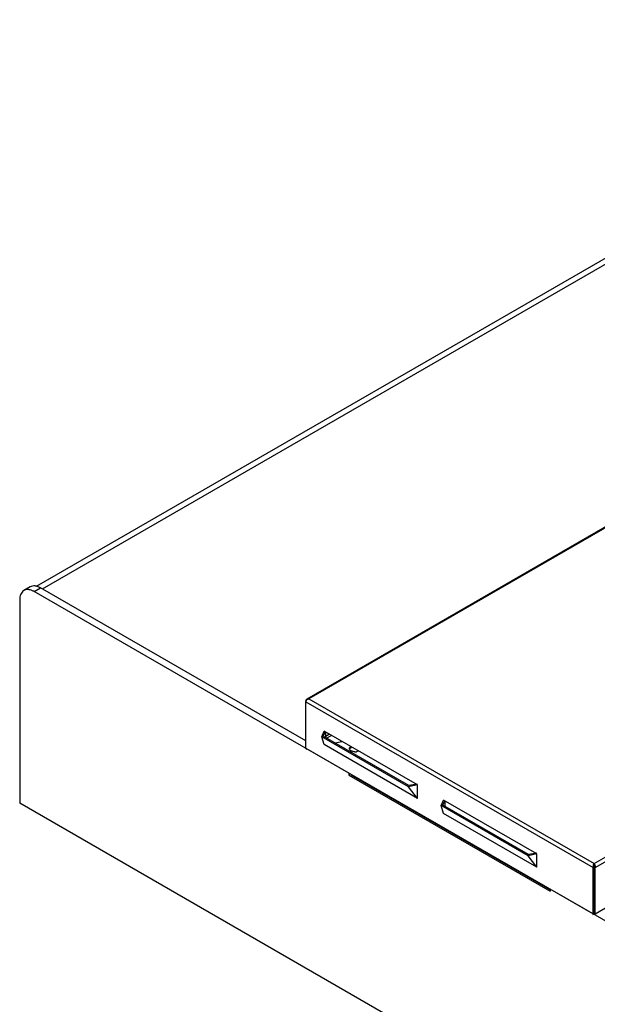
# Model space of a CAD drawing. Units: millimetres. Extents: x -1333 to 5037, y -918 to 3855.
# Drawn here: x 2082 to 2407, y 220 to 774 of the extents above; entities that cross this region are included whole.
import ezdxf

# ---------------------------------------------------------------- set-up
doc = ezdxf.new("R2010")
doc.units = ezdxf.units.MM
doc.header["$LTSCALE"] = 19.36
doc.layers.get('0').update_dxf_attribs({"linetype": 'CONTINUOUS'})

msp = doc.modelspace()

# ---------------------------------------------------------------- linework, layer by layer
at = {"color": 7, "linetype": 'Continuous'}
for p, q in [((2091.87, 455.09), (3129.54, 1053.97)), ((2088.29, 454.75), (2084.75, 452.71)), ((2243.09, 368.15), (2094.03, 454.18)), ((2267.28, 350.11), (2090.5, 452.14)), ((2082.37, 447.44), (2082.37, 333.11)), ((2243.09, 390.78), (2243.38, 390.61)), ((2252.99, 370.85), (2254.13, 373.3)), ((2254.34, 370.08), (2254.34, 373.1)), ((2252.99, 370.85), (2252.11, 370.53)), ((2301.08, 343.1), (2252.99, 370.85)), ((2259.62, 367.03), (2263.42, 367.85)), ((2267.28, 350.11), (2267.28, 348.89)), ((2267.28, 348.89), (2267.94, 349.27)), ((2267.28, 348.89), (2380.41, 283.59)), ((2305.78, 343.83), (2301.08, 343.1)), ((2301.08, 343.1), (2300.87, 342.39)), ((2565.32, 54.38), (2082.37, 333.11)), ((2320.17, 332.09), (2321.3, 334.53)), ((2321.51, 331.31), (2321.51, 334.33)), ((2320.17, 332.09), (2319.28, 331.76)), ((2368.25, 304.33), (2320.17, 332.09)), ((2372.96, 305.06), (2368.25, 304.33)), ((2368.25, 304.33), (2368.04, 303.62)), ((2405.16, 299.2), (2405.16, 298.54)), ((2404.6, 296.91), (2405.16, 297.24)), ((2405.16, 271.27), (2405.16, 297.24)), ((2405.73, 296.91), (2405.16, 297.24)), ((2380.41, 284.82), (2380.41, 283.59)), ((2557.19, 182.79), (2380.41, 284.82)), ((2404.6, 270.94), (2405.16, 271.27)), ((2405.73, 270.94), (2405.16, 271.27))]:
    msp.add_line(p, q, dxfattribs=at)
at = {"color": 9, "linetype": 'Continuous'}
for p, q in [((2095.1, 453.57), (3133.55, 1052.91)), ((3289.05, 994.44), (2244.79, 391.76)), ((2405.16, 299.2), (3449.42, 901.89)), ((2405.73, 296.91), (3451.11, 900.25)), ((2405.73, 270.94), (3451.11, 874.28)), ((2090.5, 452.14), (2094.03, 454.18)), ((2243.09, 390.12), (2404.6, 296.91)), ((2244.79, 391.76), (2405.16, 299.2)), ((2256.46, 371.87), (2254.34, 370.64)), ((2257.6, 371.22), (2254.98, 369.71)), ((2243.09, 364.15), (2404.6, 270.94))]:
    msp.add_line(p, q, dxfattribs=at)
at = {"color": 3, "linetype": 'Continuous'}
for p, q in [((3288.53, 994.69), (2243.71, 391.67)), ((2243.09, 390.45), (2243.09, 390.78)), ((2243.09, 364.15), (2243.09, 390.12)), ((2252.11, 370.53), (2253.44, 373.61)), ((2305.86, 343.37), (2253.44, 373.61)), ((2253.44, 366.11), (2252.11, 370.53)), ((2300.87, 342.39), (2252.11, 370.53)), ((2305.86, 335.86), (2253.44, 366.11)), ((2380.41, 284.36), (2268.7, 348.83)), ((2305.86, 343.37), (2300.87, 342.39)), ((2305.86, 335.86), (2305.86, 343.37)), ((2305.86, 335.86), (2300.87, 342.39)), ((2319.28, 331.76), (2320.62, 334.84)), ((2373.03, 304.6), (2320.62, 334.84)), ((2320.62, 327.34), (2319.28, 331.76)), ((2368.04, 303.62), (2319.28, 331.76)), ((2373.03, 297.09), (2320.62, 327.34)), ((2373.03, 304.6), (2368.04, 303.62)), ((2373.03, 297.09), (2373.03, 304.6)), ((2373.03, 297.09), (2368.04, 303.62)), ((2404.6, 270.94), (2404.6, 296.91)), ((2405.73, 270.94), (2405.73, 296.91))]:
    msp.add_line(p, q, dxfattribs=at)
at = {"color": 7, "linetype": 'Continuous'}
for centre, radius, start, end in [((2270.14, 365.23), 3.09, 240.0634, 244.2298), ((2270.81, 367.4), 5.38, 268.7837, 273.7231), ((2270.82, 367.24), 5.21, 273.7235, 278.76)]:
    msp.add_arc(centre, radius, start, end, dxfattribs=at)
at = {"color": 3, "linetype": 'Continuous'}
msp.add_arc((2270.32, 361.42), 3.48, 112.4105, 116.3495, dxfattribs=at)
at = {"color": 7, "linetype": 'Continuous'}
for points, knots in [([(2090.92, 455.26), (2090.46, 455.31), (2089.54, 455.28), (2088.67, 454.97), (2088.29, 454.75)], [0, 0, 0, 0, 0.517285, 1, 1, 1, 1]), ([(2091.87, 455.09), (2091.79, 455.11), (2091.48, 455.19), (2091.16, 455.24), (2090.92, 455.26)], [0, 0, 0, 0, 0.25675, 1, 1, 1, 1]), ([(2094.03, 454.18), (2093.86, 454.28), (2093.17, 454.66), (2092.43, 454.95), (2091.87, 455.09)], [0, 0, 0, 0, 0.263301, 1, 1, 1, 1]), ([(2084.75, 452.71), (2084.37, 452.49), (2083.66, 451.89), (2082.9, 450.66), (2082.46, 449.13), (2082.37, 448.02), (2082.37, 447.44)], [0, 0, 0, 0, 0.217671, 0.45096, 0.710846, 1, 1, 1, 1]), ([(2087.39, 453.22), (2087.23, 453.24), (2086.61, 453.27), (2085.98, 453.19), (2085.54, 453.06)], [0, 0, 0, 0, 0.262269, 1, 1, 1, 1]), ([(2088.33, 453.05), (2088.25, 453.07), (2087.94, 453.15), (2087.62, 453.2), (2087.39, 453.22)], [0, 0, 0, 0, 0.25675, 1, 1, 1, 1]), ([(2090.5, 452.14), (2090.32, 452.24), (2089.63, 452.62), (2088.89, 452.91), (2088.33, 453.05)], [0, 0, 0, 0, 0.263301, 1, 1, 1, 1]), ([(2267.69, 363.7), (2267.75, 363.81), (2268.05, 364.25), (2268.52, 364.53), (2268.9, 364.69)], [0, 0, 0, 0, 0.218445, 1, 1, 1, 1]), ([(2267.69, 363.82), (2267.69, 363.89), (2267.71, 364.15), (2267.83, 364.39), (2267.95, 364.55)], [0, 0, 0, 0, 0.239718, 1, 1, 1, 1]), ([(2268.6, 362.55), (2268.5, 362.61), (2268.14, 362.85), (2267.84, 363.2), (2267.74, 363.49)], [0, 0, 0, 0, 0.283113, 1, 1, 1, 1]), ([(2267.95, 364.55), (2267.98, 364.59), (2268.11, 364.75), (2268.27, 364.89), (2268.41, 364.98)], [0, 0, 0, 0, 0.235443, 1, 1, 1, 1]), ([(2269.78, 362.12), (2269.69, 362.14), (2269.36, 362.22), (2269.03, 362.34), (2268.8, 362.45)], [0, 0, 0, 0, 0.261516, 1, 1, 1, 1]), ([(2272.81, 362.44), (2272.72, 362.4), (2272.34, 362.23), (2271.93, 362.13), (2271.62, 362.08)], [0, 0, 0, 0, 0.236696, 1, 1, 1, 1]), ([(2405.16, 298.54), (2405.14, 298.48), (2405.04, 298.16), (2405.02, 297.82), (2405.07, 297.55)], [0, 0, 0, 0, 0.201133, 1, 1, 1, 1]), ([(2405.16, 298.54), (2405.19, 298.48), (2405.28, 298.16), (2405.3, 297.82), (2405.25, 297.55)], [0, 0, 0, 0, 0.201133, 1, 1, 1, 1]), ([(2405.04, 271.07), (2405.04, 271.07), (2405.05, 271.1), (2405.08, 271.16), (2405.13, 271.22), (2405.16, 271.27)], [0, 0, 0, 0, 0.073542, 0.266772, 1, 1, 1, 1]), ([(2405.28, 271.07), (2405.28, 271.07), (2405.27, 271.1), (2405.25, 271.16), (2405.2, 271.22), (2405.16, 271.27)], [0, 0, 0, 0, 0.073542, 0.266772, 1, 1, 1, 1])]:
    msp.add_open_spline(points, degree=3, knots=knots, dxfattribs=at)
for points in [[(2085.54, 453.06), (2085.27, 452.97), (2085, 452.85), (2084.75, 452.71)], [(2267.74, 363.49), (2267.71, 363.6), (2267.69, 363.71), (2267.69, 363.82)], [(2270.7, 362.02), (2270.39, 362.03), (2270.08, 362.06), (2269.78, 362.12)], [(2405.07, 297.55), (2405.09, 297.45), (2405.12, 297.34), (2405.16, 297.24)], [(2405.25, 297.55), (2405.23, 297.45), (2405.2, 297.34), (2405.16, 297.24)]]:
    msp.add_open_spline(points, degree=3, dxfattribs=at)
at = {"color": 3, "linetype": 'Continuous'}
for points in [[(2243.17, 391.03), (2243.14, 390.95), (2243.11, 390.86), (2243.09, 390.78)], [(2243.17, 390.32), (2243.14, 390.26), (2243.12, 390.19), (2243.09, 390.12)], [(2243.17, 363.9), (2243.14, 363.98), (2243.11, 364.07), (2243.09, 364.15)], [(2404.56, 297.14), (2404.57, 297.06), (2404.58, 296.99), (2404.6, 296.91)], [(2405.77, 297.14), (2405.76, 297.06), (2405.74, 296.99), (2405.73, 296.91)], [(2404.55, 270.77), (2404.56, 270.83), (2404.58, 270.89), (2404.6, 270.94)]]:
    msp.add_open_spline(points, degree=3, dxfattribs=at)
for points, knots in [([(2244.79, 391.76), (2244.43, 391.65), (2243.78, 391.24), (2243.32, 390.65), (2243.17, 390.32)], [0, 0, 0, 0, 0.516563, 1, 1, 1, 1]), ([(2243.71, 391.67), (2243.53, 391.57), (2243.32, 391.35), (2243.2, 391.1), (2243.17, 391.03)], [0, 0, 0, 0, 0.736082, 1, 1, 1, 1]), ([(2244.79, 391.76), (2244.69, 391.78), (2244.34, 391.86), (2243.94, 391.81), (2243.71, 391.67)], [0, 0, 0, 0, 0.27012, 1, 1, 1, 1]), ([(2243.71, 363.26), (2243.53, 363.36), (2243.32, 363.58), (2243.2, 363.83), (2243.17, 363.9)], [0, 0, 0, 0, 0.736082, 1, 1, 1, 1]), ([(2267.73, 363.49), (2267.77, 363.59), (2267.99, 364.05), (2268.42, 364.37), (2268.78, 364.54)], [0, 0, 0, 0, 0.218435, 1, 1, 1, 1]), ([(2405.16, 299.2), (2404.94, 298.95), (2404.6, 298.27), (2404.51, 297.53), (2404.56, 297.14)], [0, 0, 0, 0, 0.46406, 1, 1, 1, 1]), ([(2405.16, 299.2), (2405.39, 298.95), (2405.72, 298.27), (2405.82, 297.53), (2405.77, 297.14)], [0, 0, 0, 0, 0.46406, 1, 1, 1, 1]), ([(2404.64, 270.37), (2404.62, 270.39), (2404.52, 270.49), (2404.53, 270.66), (2404.55, 270.77)], [0, 0, 0, 0, 0.190032, 1, 1, 1, 1])]:
    msp.add_open_spline(points, degree=3, knots=knots, dxfattribs=at)

doc.saveas('drawing.dxf')
